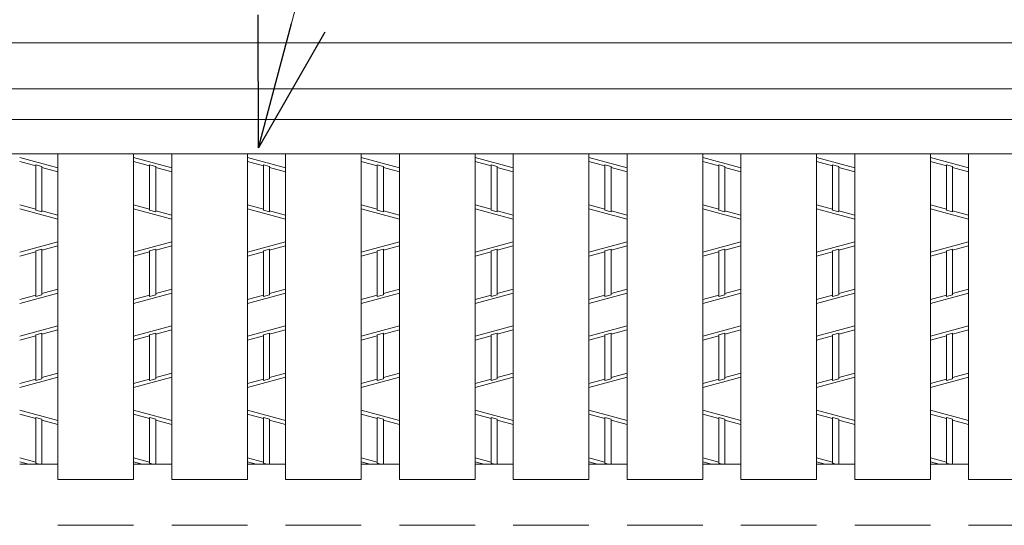
# Model space of a CAD drawing. Units: inches. Extents: x 386 to 2608, y -1204 to 398.
# Drawn here: x 490 to 581, y 250 to 297 of the extents above; entities that cross this region are included whole.
import ezdxf

# ---------------------------------------------------------------- set-up
doc = ezdxf.new("R2010")
doc.units = ezdxf.units.IN
doc.header["$LTSCALE"] = 6
doc.header["$MEASUREMENT"] = 0
for name, color, linetype, lineweight in [('1', 7, 'Continuous', 0), ('2', 7, 'Continuous', 0), ('3', 7, 'Continuous', 0)]:
    doc.layers.add(name, color=color, linetype=linetype, lineweight=lineweight)
doc.styles.get("Standard").update_dxf_attribs({"font": 'MONOTXT.shx', "width": 0.8, "bigfont": 'EXTFONT.shx'})
doc.dimstyles.new('DIMSTYEX_8', dxfattribs={"dimscale": 6, "dimtxt": 4, "dimasz": 2, "dimexe": 1, "dimexo": 1, "dimgap": 1, "dimtad": 3, "dimdec": 3, "dimdsep": 46, "dimtxsty": 'Standard', "dimblk": 'OPEN30', "dimcen": 0, "dimclrd": 1, "dimclre": 1, "dimclrt": 7, "dimadec": 3, "dimazin": 2, "dimtfac": 0.5, "dimtdec": 4, "dimtofl": 0, "dimtmove": 0, "dimatfit": 3, "dimldrblk": 'OPEN30', "dimfxl": 1, "dimtolj": 1, "dimtzin": 0, "dimlwd": -1, "dimlwe": -1, "dimarcsym": 0})

# ---------------------------------------------------------------- blocks, each defined once
blk = doc.blocks.new('_OPEN30')
at = {"color": 0, "linetype": 'ByBlock', "lineweight": -2}
for p, q in [((-1, 0.2679), (0, 0)), ((-1, 0.2679), (0, 0)), ((0, 0), (-1, -0.2679)), ((0, 0), (-1, 0)), ((0, 0), (-1, -0.2679)), ((0, 0), (-1, 0))]:
    blk.add_line(p, q, dxfattribs=at)

msp = doc.modelspace()

# ---------------------------------------------------------------- linework, layer by layer
at = {"layer": '2', "color": 4, "linetype": 'Continuous'}
for p, q in [((1218.70563, 295.27834), (424.43775, 295.27834)), ((1221.7727, 290.99434), (424.43775, 290.99434)), ((489.56883, 284.59897), (493.13883, 283.63507)), ((491.06823, 283.82435), (489.56883, 284.22919)), ((491.06823, 279.67404), (491.06823, 283.92271)), ((491.06823, 283.92271), (491.63943, 283.76849)), ((500.18601, 284.59897), (503.75601, 283.63507)), ((501.68541, 283.82435), (500.18601, 284.22919)), ((501.68541, 279.67404), (501.68541, 283.92271)), ((501.68541, 283.92271), (502.25661, 283.76849)), ((510.80319, 284.59897), (514.37319, 283.63507)), ((512.30259, 283.82435), (510.80319, 284.22919)), ((512.30259, 279.67404), (512.30259, 283.92271)), ((512.30259, 283.92271), (512.87379, 283.76849)), ((521.42037, 284.59897), (524.99037, 283.63507)), ((522.91977, 283.82435), (521.42037, 284.22919)), ((522.91977, 279.67404), (522.91977, 283.92271)), ((522.91977, 283.92271), (523.49097, 283.76849)), ((532.03755, 284.59897), (535.60755, 283.63507)), ((533.53695, 283.82435), (532.03755, 284.22919)), ((533.53695, 279.67404), (533.53695, 283.92271)), ((533.53695, 283.92271), (534.10815, 283.76849)), ((542.65473, 284.59897), (546.22473, 283.63507)), ((544.15413, 283.82435), (542.65473, 284.22919)), ((544.15413, 279.67404), (544.15413, 283.92271)), ((544.15413, 283.92271), (544.72533, 283.76849)), ((553.27191, 284.59897), (556.84191, 283.63507)), ((554.77131, 283.82435), (553.27191, 284.22919)), ((554.77131, 279.67404), (554.77131, 283.92271)), ((554.77131, 283.92271), (555.34251, 283.76849)), ((563.88909, 284.59897), (567.45909, 283.63507)), ((565.38849, 283.82435), (563.88909, 284.22919)), ((565.38849, 279.67404), (565.38849, 283.92271)), ((565.38849, 283.92271), (565.95969, 283.76849)), ((574.50627, 284.59897), (578.07627, 283.63507)), ((576.00567, 283.82435), (574.50627, 284.22919)), ((576.00567, 279.67404), (576.00567, 283.92271)), ((576.00567, 283.92271), (576.57687, 283.76849)), ((491.63943, 279.51981), (491.63943, 283.76849)), ((493.13883, 283.26529), (491.63943, 283.67013)), ((502.25661, 279.51981), (502.25661, 283.76849)), ((503.75601, 283.26529), (502.25661, 283.67013)), ((512.87379, 279.51981), (512.87379, 283.76849)), ((514.37319, 283.26529), (512.87379, 283.67013)), ((523.49097, 279.51981), (523.49097, 283.76849)), ((524.99037, 283.26529), (523.49097, 283.67013)), ((534.10815, 279.51981), (534.10815, 283.76849)), ((535.60755, 283.26529), (534.10815, 283.67013)), ((544.72533, 279.51981), (544.72533, 283.76849)), ((546.22473, 283.26529), (544.72533, 283.67013)), ((555.34251, 279.51981), (555.34251, 283.76849)), ((556.84191, 283.26529), (555.34251, 283.67013)), ((565.95969, 279.51981), (565.95969, 283.76849)), ((567.45909, 283.26529), (565.95969, 283.67013)), ((576.57687, 279.51981), (576.57687, 283.76849)), ((578.07627, 283.26529), (576.57687, 283.67013)), ((491.06823, 279.7724), (489.56883, 280.17724)), ((501.68541, 279.7724), (500.18601, 280.17724)), ((512.30259, 279.7724), (510.80319, 280.17724)), ((522.91977, 279.7724), (521.42037, 280.17724)), ((533.53695, 279.7724), (532.03755, 280.17724)), ((544.15413, 279.7724), (542.65473, 280.17724)), ((554.77131, 279.7724), (553.27191, 280.17724)), ((565.38849, 279.7724), (563.88909, 280.17724)), ((576.00567, 279.7724), (574.50627, 280.17724)), ((493.13883, 278.84355), (489.56883, 279.80745)), ((491.63943, 279.51981), (491.06823, 279.67404)), ((493.13883, 279.21334), (491.63943, 279.61818)), ((503.75601, 278.84355), (500.18601, 279.80745)), ((502.25661, 279.51981), (501.68541, 279.67404)), ((503.75601, 279.21334), (502.25661, 279.61818)), ((514.37319, 278.84355), (510.80319, 279.80745)), ((512.87379, 279.51981), (512.30259, 279.67404)), ((514.37319, 279.21334), (512.87379, 279.61818)), ((524.99037, 278.84355), (521.42037, 279.80745)), ((523.49097, 279.51981), (522.91977, 279.67404)), ((524.99037, 279.21334), (523.49097, 279.61818)), ((535.60755, 278.84355), (532.03755, 279.80745)), ((534.10815, 279.51981), (533.53695, 279.67404)), ((535.60755, 279.21334), (534.10815, 279.61818)), ((546.22473, 278.84355), (542.65473, 279.80745)), ((544.72533, 279.51981), (544.15413, 279.67404)), ((546.22473, 279.21334), (544.72533, 279.61818)), ((556.84191, 278.84355), (553.27191, 279.80745)), ((555.34251, 279.51981), (554.77131, 279.67404)), ((556.84191, 279.21334), (555.34251, 279.61818)), ((567.45909, 278.84355), (563.88909, 279.80745)), ((565.95969, 279.51981), (565.38849, 279.67404)), ((567.45909, 279.21334), (565.95969, 279.61818)), ((578.07627, 278.84355), (574.50627, 279.80745)), ((576.57687, 279.51981), (576.00567, 279.67404)), ((578.07627, 279.21334), (576.57687, 279.61818)), ((493.13883, 276.72712), (489.56883, 275.76322)), ((503.75601, 276.72712), (500.18601, 275.76322)), ((514.37319, 276.72712), (510.80319, 275.76322)), ((524.99037, 276.72712), (521.42037, 275.76322)), ((535.60755, 276.72712), (532.03755, 275.76322)), ((546.22473, 276.72712), (542.65473, 275.76322)), ((556.84191, 276.72712), (553.27191, 275.76322)), ((567.45909, 276.72712), (563.88909, 275.76322)), ((578.07627, 276.72712), (574.50627, 275.76322)), ((491.06823, 275.79828), (489.56883, 275.39344)), ((491.63943, 276.05086), (491.06823, 275.89664)), ((491.06823, 271.64796), (491.06823, 275.89664)), ((493.13883, 276.35734), (491.63943, 275.9525)), ((491.63943, 271.80219), (491.63943, 276.05086)), ((501.68541, 275.79828), (500.18601, 275.39344)), ((502.25661, 276.05086), (501.68541, 275.89664)), ((501.68541, 271.64796), (501.68541, 275.89664)), ((503.75601, 276.35734), (502.25661, 275.9525)), ((502.25661, 271.80219), (502.25661, 276.05086)), ((512.30259, 275.79828), (510.80319, 275.39344)), ((512.87379, 276.05086), (512.30259, 275.89664)), ((512.30259, 271.64796), (512.30259, 275.89664)), ((514.37319, 276.35734), (512.87379, 275.9525)), ((512.87379, 271.80219), (512.87379, 276.05086)), ((522.91977, 275.79828), (521.42037, 275.39344)), ((523.49097, 276.05086), (522.91977, 275.89664)), ((522.91977, 271.64796), (522.91977, 275.89664)), ((524.99037, 276.35734), (523.49097, 275.9525)), ((523.49097, 271.80219), (523.49097, 276.05086)), ((533.53695, 275.79828), (532.03755, 275.39344)), ((534.10815, 276.05086), (533.53695, 275.89664)), ((533.53695, 271.64796), (533.53695, 275.89664)), ((535.60755, 276.35734), (534.10815, 275.9525)), ((534.10815, 271.80219), (534.10815, 276.05086)), ((544.15413, 275.79828), (542.65473, 275.39344)), ((544.72533, 276.05086), (544.15413, 275.89664)), ((544.15413, 271.64796), (544.15413, 275.89664)), ((546.22473, 276.35734), (544.72533, 275.9525)), ((544.72533, 271.80219), (544.72533, 276.05086)), ((554.77131, 275.79828), (553.27191, 275.39344)), ((555.34251, 276.05086), (554.77131, 275.89664)), ((554.77131, 271.64796), (554.77131, 275.89664)), ((556.84191, 276.35734), (555.34251, 275.9525)), ((555.34251, 271.80219), (555.34251, 276.05086)), ((565.38849, 275.79828), (563.88909, 275.39344)), ((565.95969, 276.05086), (565.38849, 275.89664)), ((565.38849, 271.64796), (565.38849, 275.89664)), ((567.45909, 276.35734), (565.95969, 275.9525)), ((565.95969, 271.80219), (565.95969, 276.05086)), ((576.00567, 275.79828), (574.50627, 275.39344)), ((576.57687, 276.05086), (576.00567, 275.89664)), ((576.00567, 271.64796), (576.00567, 275.89664)), ((578.07627, 276.35734), (576.57687, 275.9525)), ((576.57687, 271.80219), (576.57687, 276.05086)), ((489.56883, 270.9717), (493.13883, 271.9356)), ((493.13883, 272.30539), (491.63943, 271.90055)), ((500.18601, 270.9717), (503.75601, 271.9356)), ((503.75601, 272.30539), (502.25661, 271.90055)), ((510.80319, 270.9717), (514.37319, 271.9356)), ((514.37319, 272.30539), (512.87379, 271.90055)), ((521.42037, 270.9717), (524.99037, 271.9356)), ((524.99037, 272.30539), (523.49097, 271.90055)), ((532.03755, 270.9717), (535.60755, 271.9356)), ((535.60755, 272.30539), (534.10815, 271.90055)), ((542.65473, 270.9717), (546.22473, 271.9356)), ((546.22473, 272.30539), (544.72533, 271.90055)), ((553.27191, 270.9717), (556.84191, 271.9356)), ((556.84191, 272.30539), (555.34251, 271.90055)), ((563.88909, 270.9717), (567.45909, 271.9356)), ((567.45909, 272.30539), (565.95969, 271.90055)), ((574.50627, 270.9717), (578.07627, 271.9356)), ((578.07627, 272.30539), (576.57687, 271.90055)), ((491.06823, 271.74633), (489.56883, 271.34149)), ((491.06823, 271.64796), (491.63943, 271.80219)), ((501.68541, 271.74633), (500.18601, 271.34149)), ((501.68541, 271.64796), (502.25661, 271.80219)), ((512.30259, 271.74633), (510.80319, 271.34149)), ((512.30259, 271.64796), (512.87379, 271.80219)), ((522.91977, 271.74633), (521.42037, 271.34149)), ((522.91977, 271.64796), (523.49097, 271.80219)), ((533.53695, 271.74633), (532.03755, 271.34149)), ((533.53695, 271.64796), (534.10815, 271.80219)), ((544.15413, 271.74633), (542.65473, 271.34149)), ((544.15413, 271.64796), (544.72533, 271.80219)), ((554.77131, 271.74633), (553.27191, 271.34149)), ((554.77131, 271.64796), (555.34251, 271.80219)), ((565.38849, 271.74633), (563.88909, 271.34149)), ((565.38849, 271.64796), (565.95969, 271.80219)), ((576.00567, 271.74633), (574.50627, 271.34149)), ((576.00567, 271.64796), (576.57687, 271.80219)), ((489.56883, 267.92707), (493.13883, 268.89097)), ((491.06823, 268.06049), (491.63943, 268.21471)), ((493.13883, 268.52119), (491.63943, 268.11635)), ((491.63943, 263.96579), (491.63943, 268.21471)), ((500.18601, 267.92707), (503.75601, 268.89097)), ((501.68541, 268.06049), (502.25661, 268.21471)), ((503.75601, 268.52119), (502.25661, 268.11635)), ((502.25661, 263.96579), (502.25661, 268.21471)), ((510.80319, 267.92707), (514.37319, 268.89097)), ((512.30259, 268.06049), (512.87379, 268.21471)), ((514.37319, 268.52119), (512.87379, 268.11635)), ((512.87379, 263.96579), (512.87379, 268.21471)), ((521.42037, 267.92707), (524.99037, 268.89097)), ((522.91977, 268.06049), (523.49097, 268.21471)), ((524.99037, 268.52119), (523.49097, 268.11635)), ((523.49097, 263.96579), (523.49097, 268.21471)), ((532.03755, 267.92707), (535.60755, 268.89097)), ((533.53695, 268.06049), (534.10815, 268.21471)), ((535.60755, 268.52119), (534.10815, 268.11635)), ((534.10815, 263.96579), (534.10815, 268.21471)), ((542.65473, 267.92707), (546.22473, 268.89097)), ((544.15413, 268.06049), (544.72533, 268.21471)), ((546.22473, 268.52119), (544.72533, 268.11635)), ((544.72533, 263.96579), (544.72533, 268.21471)), ((553.27191, 267.92707), (556.84191, 268.89097)), ((554.77131, 268.06049), (555.34251, 268.21471)), ((556.84191, 268.52119), (555.34251, 268.11635)), ((555.34251, 263.96579), (555.34251, 268.21471)), ((563.88909, 267.92707), (567.45909, 268.89097)), ((565.38849, 268.06049), (565.95969, 268.21471)), ((567.45909, 268.52119), (565.95969, 268.11635)), ((565.95969, 263.96579), (565.95969, 268.21471)), ((574.50627, 267.92707), (578.07627, 268.89097)), ((576.00567, 268.06049), (576.57687, 268.21471)), ((578.07627, 268.52119), (576.57687, 268.11635)), ((576.57687, 263.96579), (576.57687, 268.21471)), ((491.06823, 267.96213), (489.56883, 267.55729)), ((491.06823, 263.81157), (491.06823, 268.06049)), ((501.68541, 267.96213), (500.18601, 267.55729)), ((501.68541, 263.81157), (501.68541, 268.06049)), ((512.30259, 267.96213), (510.80319, 267.55729)), ((512.30259, 263.81157), (512.30259, 268.06049)), ((522.91977, 267.96213), (521.42037, 267.55729)), ((522.91977, 263.81157), (522.91977, 268.06049)), ((533.53695, 267.96213), (532.03755, 267.55729)), ((533.53695, 263.81157), (533.53695, 268.06049)), ((544.15413, 267.96213), (542.65473, 267.55729)), ((544.15413, 263.81157), (544.15413, 268.06049)), ((554.77131, 267.96213), (553.27191, 267.55729)), ((554.77131, 263.81157), (554.77131, 268.06049)), ((565.38849, 267.96213), (563.88909, 267.55729)), ((565.38849, 263.81157), (565.38849, 268.06049)), ((576.00567, 267.96213), (574.50627, 267.55729)), ((576.00567, 263.81157), (576.00567, 268.06049)), ((489.56883, 263.13555), (493.13883, 264.09945)), ((491.06823, 263.91018), (489.56883, 263.50534)), ((491.63943, 263.96579), (491.06823, 263.81157)), ((493.13883, 264.46924), (491.63943, 264.0644)), ((500.18601, 263.13555), (503.75601, 264.09945)), ((501.68541, 263.91018), (500.18601, 263.50534)), ((502.25661, 263.96579), (501.68541, 263.81157)), ((503.75601, 264.46924), (502.25661, 264.0644)), ((510.80319, 263.13555), (514.37319, 264.09945)), ((512.30259, 263.91018), (510.80319, 263.50534)), ((512.87379, 263.96579), (512.30259, 263.81157)), ((514.37319, 264.46924), (512.87379, 264.0644)), ((521.42037, 263.13555), (524.99037, 264.09945)), ((522.91977, 263.91018), (521.42037, 263.50534)), ((523.49097, 263.96579), (522.91977, 263.81157)), ((524.99037, 264.46924), (523.49097, 264.0644)), ((532.03755, 263.13555), (535.60755, 264.09945)), ((533.53695, 263.91018), (532.03755, 263.50534)), ((534.10815, 263.96579), (533.53695, 263.81157)), ((535.60755, 264.46924), (534.10815, 264.0644)), ((542.65473, 263.13555), (546.22473, 264.09945)), ((544.15413, 263.91018), (542.65473, 263.50534)), ((544.72533, 263.96579), (544.15413, 263.81157)), ((546.22473, 264.46924), (544.72533, 264.0644)), ((553.27191, 263.13555), (556.84191, 264.09945)), ((554.77131, 263.91018), (553.27191, 263.50534)), ((555.34251, 263.96579), (554.77131, 263.81157)), ((556.84191, 264.46924), (555.34251, 264.0644)), ((563.88909, 263.13555), (567.45909, 264.09945)), ((565.38849, 263.91018), (563.88909, 263.50534)), ((565.95969, 263.96579), (565.38849, 263.81157)), ((567.45909, 264.46924), (565.95969, 264.0644)), ((574.50627, 263.13555), (578.07627, 264.09945)), ((576.00567, 263.91018), (574.50627, 263.50534)), ((576.57687, 263.96579), (576.00567, 263.81157)), ((578.07627, 264.46924), (576.57687, 264.0644)), ((489.56883, 261.01912), (493.13883, 260.05522)), ((500.18601, 261.01912), (503.75601, 260.05522)), ((510.80319, 261.01912), (514.37319, 260.05522)), ((521.42037, 261.01912), (524.99037, 260.05522)), ((532.03755, 261.01912), (535.60755, 260.05522)), ((542.65473, 261.01912), (546.22473, 260.05522)), ((553.27191, 261.01912), (556.84191, 260.05522)), ((563.88909, 261.01912), (567.45909, 260.05522)), ((574.50627, 261.01912), (578.07627, 260.05522)), ((491.06823, 260.2445), (489.56883, 260.64934)), ((491.06823, 256.09419), (491.06823, 260.34286)), ((491.06823, 260.34286), (491.63943, 260.18864)), ((491.63943, 256.00834), (491.63943, 260.18864)), ((493.13883, 259.68544), (491.63943, 260.09028)), ((501.68541, 260.2445), (500.18601, 260.64934)), ((501.68541, 256.09419), (501.68541, 260.34286)), ((501.68541, 260.34286), (502.25661, 260.18864)), ((502.25661, 256.00834), (502.25661, 260.18864)), ((503.75601, 259.68544), (502.25661, 260.09028)), ((512.30259, 260.2445), (510.80319, 260.64934)), ((512.30259, 256.09419), (512.30259, 260.34286)), ((512.30259, 260.34286), (512.87379, 260.18864)), ((512.87379, 256.00834), (512.87379, 260.18864)), ((514.37319, 259.68544), (512.87379, 260.09028)), ((522.91977, 260.2445), (521.42037, 260.64934)), ((522.91977, 256.09419), (522.91977, 260.34286)), ((522.91977, 260.34286), (523.49097, 260.18864)), ((523.49097, 256.00834), (523.49097, 260.18864)), ((524.99037, 259.68544), (523.49097, 260.09028)), ((533.53695, 260.2445), (532.03755, 260.64934)), ((533.53695, 256.09419), (533.53695, 260.34286)), ((533.53695, 260.34286), (534.10815, 260.18864)), ((534.10815, 256.00834), (534.10815, 260.18864)), ((535.60755, 259.68544), (534.10815, 260.09028)), ((544.15413, 260.2445), (542.65473, 260.64934)), ((544.15413, 256.09419), (544.15413, 260.34286)), ((544.15413, 260.34286), (544.72533, 260.18864)), ((544.72533, 256.00834), (544.72533, 260.18864)), ((546.22473, 259.68544), (544.72533, 260.09028)), ((554.77131, 260.2445), (553.27191, 260.64934)), ((554.77131, 256.09419), (554.77131, 260.34286)), ((554.77131, 260.34286), (555.34251, 260.18864)), ((555.34251, 256.00834), (555.34251, 260.18864)), ((556.84191, 259.68544), (555.34251, 260.09028)), ((565.38849, 260.2445), (563.88909, 260.64934)), ((565.38849, 256.09419), (565.38849, 260.34286)), ((565.38849, 260.34286), (565.95969, 260.18864)), ((565.95969, 256.00834), (565.95969, 260.18864)), ((567.45909, 259.68544), (565.95969, 260.09028)), ((576.00567, 260.2445), (574.50627, 260.64934)), ((576.00567, 256.09419), (576.00567, 260.34286)), ((576.00567, 260.34286), (576.57687, 260.18864)), ((576.57687, 256.00834), (576.57687, 260.18864)), ((578.07627, 259.68544), (576.57687, 260.09028)), ((491.06823, 256.19255), (489.56883, 256.59739)), ((489.56883, 256.2276), (490.38093, 256.00834)), ((501.68541, 256.19255), (500.18601, 256.59739)), ((500.18601, 256.2276), (500.99811, 256.00834)), ((512.30259, 256.19255), (510.80319, 256.59739)), ((510.80319, 256.2276), (511.61529, 256.00834)), ((522.91977, 256.19255), (521.42037, 256.59739)), ((521.42037, 256.2276), (522.23247, 256.00834)), ((533.53695, 256.19255), (532.03755, 256.59739)), ((532.03755, 256.2276), (532.84965, 256.00834)), ((544.15413, 256.19255), (542.65473, 256.59739)), ((542.65473, 256.2276), (543.46683, 256.00834)), ((554.77131, 256.19255), (553.27191, 256.59739)), ((553.27191, 256.2276), (554.08401, 256.00834)), ((565.38849, 256.19255), (563.88909, 256.59739)), ((563.88909, 256.2276), (564.70119, 256.00834)), ((576.00567, 256.19255), (574.50627, 256.59739)), ((574.50627, 256.2276), (575.31837, 256.00834)), ((491.06823, 256.09419), (491.38619, 256.00834)), ((491.7505, 256.00834), (491.63943, 256.03833)), ((501.68541, 256.09419), (502.00337, 256.00834)), ((502.36768, 256.00834), (502.25661, 256.03833)), ((512.30259, 256.09419), (512.62055, 256.00834)), ((512.98486, 256.00834), (512.87379, 256.03833)), ((522.91977, 256.09419), (523.23773, 256.00834)), ((523.60204, 256.00834), (523.49097, 256.03833)), ((533.53695, 256.09419), (533.85491, 256.00834)), ((534.21922, 256.00834), (534.10815, 256.03833)), ((544.15413, 256.09419), (544.47209, 256.00834)), ((544.8364, 256.00834), (544.72533, 256.03833)), ((554.77131, 256.09419), (555.08927, 256.00834)), ((555.45358, 256.00834), (555.34251, 256.03833)), ((565.38849, 256.09419), (565.70645, 256.00834)), ((566.07076, 256.00834), (565.95969, 256.03833)), ((576.00567, 256.09419), (576.32363, 256.00834)), ((576.68794, 256.00834), (576.57687, 256.03833))]:
    msp.add_line(p, q, dxfattribs=at)
at = {"layer": '3', "color": 4, "linetype": 'Continuous'}
for p, q in [((425.86575, 288.13834), (779.80269, 288.13834)), ((425.86575, 284.92534), (779.80269, 284.92534)), ((493.13883, 254.58034), (493.13883, 284.92534)), ((500.18601, 254.58034), (500.18601, 284.92534)), ((503.75601, 254.58034), (503.75601, 284.92534)), ((510.80319, 254.58034), (510.80319, 284.92534)), ((514.37319, 254.58034), (514.37319, 284.92534)), ((521.42037, 254.58034), (521.42037, 284.92534)), ((524.99037, 254.58034), (524.99037, 284.92534)), ((532.03755, 254.58034), (532.03755, 284.92534)), ((535.60755, 254.58034), (535.60755, 284.92534)), ((542.65473, 254.58034), (542.65473, 284.92534)), ((546.22473, 254.58034), (546.22473, 284.92534)), ((553.27191, 254.58034), (553.27191, 284.92534)), ((556.84191, 254.58034), (556.84191, 284.92534)), ((563.88909, 254.58034), (563.88909, 284.92534)), ((567.45909, 254.58034), (567.45909, 284.92534)), ((574.50627, 254.58034), (574.50627, 284.92534)), ((578.07627, 254.58034), (578.07627, 284.92534)), ((489.56883, 256.00834), (493.13883, 256.00834)), ((500.18601, 256.00834), (503.75601, 256.00834)), ((510.80319, 256.00834), (514.37319, 256.00834)), ((521.42037, 256.00834), (524.99037, 256.00834)), ((532.03755, 256.00834), (535.60755, 256.00834)), ((542.65473, 256.00834), (546.22473, 256.00834)), ((553.27191, 256.00834), (556.84191, 256.00834)), ((563.88909, 256.00834), (567.45909, 256.00834)), ((574.50627, 256.00834), (578.07627, 256.00834)), ((500.18601, 254.58034), (493.13883, 254.58034)), ((510.80319, 254.58034), (503.75601, 254.58034)), ((521.42037, 254.58034), (514.37319, 254.58034)), ((532.03755, 254.58034), (524.99037, 254.58034)), ((542.65473, 254.58034), (535.60755, 254.58034)), ((553.27191, 254.58034), (546.22473, 254.58034)), ((563.88909, 254.58034), (556.84191, 254.58034)), ((574.50627, 254.58034), (567.45909, 254.58034)), ((585.12345, 254.58034), (578.07627, 254.58034)), ((500.18601, 250.29634), (493.13883, 250.29634)), ((510.80319, 250.29634), (503.75601, 250.29634)), ((521.42037, 250.29634), (514.37319, 250.29634)), ((532.03755, 250.29634), (524.99037, 250.29634)), ((542.65473, 250.29634), (535.60755, 250.29634)), ((553.27191, 250.29634), (546.22473, 250.29634)), ((563.88909, 250.29634), (556.84191, 250.29634)), ((574.50627, 250.29634), (567.45909, 250.29634)), ((585.12345, 250.29634), (578.07627, 250.29634))]:
    msp.add_line(p, q, dxfattribs=at)

# ---------------------------------------------------------------- leaders
at = {"layer": '1', "color": 1, "linetype": 'ByBlock', "annotation_type": 0, "has_hookline": 1, "hookline_direction": 0}
msp.add_leader([(511.8571, 285.48807), (523.23278, 328.60916), (524.23278, 328.60916)], dimstyle='DIMSTYEX_8', override={"dimclrd": 0}, dxfattribs=at)

doc.saveas('drawing.dxf')
